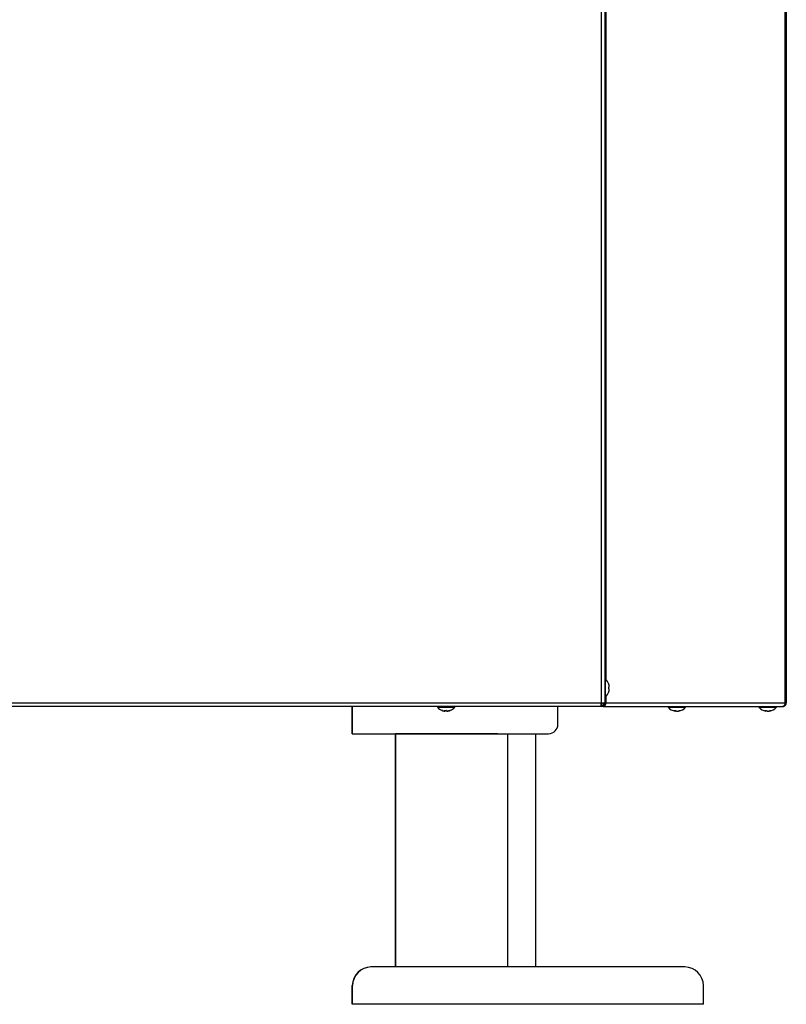
# Model space of a CAD drawing. Extents: x -624 to 1578, y -748 to 2321.
# Drawn here: x 194 to 214, y 58 to 85 of the extents above; entities that cross this region are included whole.
import ezdxf

# ---------------------------------------------------------------- set-up
doc = ezdxf.new("R2010")
doc.units = 0
doc.layers.add('M1', color=3, linetype='CONTINUOUS')

msp = doc.modelspace()

# ---------------------------------------------------------------- linework, layer by layer
at = {"layer": 'M1', "linetype": 'CONTINUOUS', "lineweight": 25}
for p, q in [((209.07656, 161.267265), (209.07656, 66.214767)), ((214.000681, 161.267265), (214.000681, 66.214767)), ((214.03656, 161.267265), (214.03656, 66.214767)), ((209.17406, 157.064977), (209.17406, 66.214839)), ((209.203349, 156.864765), (209.203349, 66.841104)), ((209.19406, 66.849767), (209.17406, 66.849767)), ((209.19406, 66.379767), (209.19406, 66.849767)), ((209.281385, 66.639767), (209.294068, 66.639767)), ((209.281385, 66.589767), (209.294068, 66.589767)), ((183.62156, 66.214767), (209.07656, 66.214767)), ((209.07656, 66.117267), (209.07656, 66.214767)), ((209.15156, 66.214767), (209.17406, 66.214767)), ((209.17406, 66.379767), (209.19406, 66.379767)), ((209.17406, 66.214767), (209.17406, 66.214839)), ((209.17406, 66.214767), (209.203349, 66.214767)), ((209.203349, 66.38843), (209.203349, 66.214767)), ((209.203349, 66.214767), (214.000681, 66.214767)), ((214.000681, 66.214767), (214.03656, 66.214767)), ((209.07656, 66.117267), (183.62156, 66.117267)), ((202.410822, 65.879767), (202.410822, 66.117267)), ((202.417298, 65.879767), (202.417298, 66.117267)), ((204.68906, 66.117267), (204.68906, 66.097267)), ((204.68906, 66.097267), (205.159059, 66.097267)), ((204.890745, 66.009388), (204.890745, 65.997259)), ((204.891126, 65.996648), (204.891126, 66.00937)), ((204.908136, 66.009013), (204.908136, 65.997259)), ((204.929362, 66.009242), (204.92406, 66.009486)), ((204.931504, 66.009168), (204.929362, 66.009242)), ((204.977645, 65.998811), (204.977645, 65.997259)), ((205.159059, 66.097267), (205.159059, 66.117267)), ((207.917297, 65.879767), (207.917297, 66.117267)), ((209.093186, 66.207672), (209.07656, 66.182788)), ((209.100592, 66.207672), (209.07656, 66.174765)), ((209.134406, 66.117267), (209.07656, 66.117267)), ((209.094248, 66.21301), (209.093186, 66.207672)), ((209.102093, 66.211849), (209.100592, 66.207672)), ((209.134406, 66.136281), (209.134406, 66.117267)), ((209.134406, 66.117267), (213.937146, 66.117267)), ((210.87031, 66.117267), (210.87031, 66.097267)), ((210.87031, 66.097267), (210.976777, 66.097267)), ((210.976777, 66.097267), (211.340309, 66.097267)), ((211.057034, 66.009118), (211.057034, 65.997259)), ((211.061105, 65.995723), (211.061105, 66.009276)), ((211.077125, 66.006352), (211.077125, 65.997259)), ((211.149515, 66.000953), (211.149515, 65.995723)), ((211.160841, 66.004319), (211.160841, 65.997259)), ((211.340309, 66.097267), (211.340309, 66.117267)), ((213.30156, 66.117267), (213.30156, 66.097267)), ((213.30156, 66.097267), (213.408029, 66.097267)), ((213.408029, 66.097267), (213.77156, 66.097267)), ((213.488283, 66.009118), (213.488283, 65.997259)), ((213.492354, 65.995723), (213.492354, 66.009276)), ((213.508374, 66.006352), (213.508374, 65.997259)), ((213.580766, 66.000953), (213.580766, 65.995723)), ((213.592092, 66.004319), (213.592092, 65.997259)), ((213.77156, 66.097267), (213.77156, 66.117267)), ((213.937146, 66.117267), (213.93906, 66.117267)), ((202.410822, 65.389767), (202.410822, 65.879767)), ((202.410822, 65.879767), (202.417298, 65.879767)), ((202.417298, 65.389767), (202.417298, 65.879767)), ((207.917297, 65.639767), (207.917297, 65.879767)), ((202.410822, 65.389767), (202.417298, 65.389767)), ((202.417298, 65.389767), (207.667297, 65.389767)), ((203.560822, 65.389767), (203.560822, 59.139767)), ((203.567297, 65.389767), (203.567297, 59.139767)), ((206.307297, 65.389767), (203.567297, 65.389767)), ((206.567297, 65.389767), (206.567297, 59.139767)), ((207.317297, 65.389767), (207.317297, 59.139767)), ((211.317297, 59.139767), (202.917297, 59.139767)), ((206.307297, 59.139767), (203.567297, 59.139767)), ((202.410822, 58.449767), (202.410822, 58.639767)), ((202.417298, 58.449767), (202.417298, 58.639767)), ((211.817297, 58.449767), (211.817297, 58.639767)), ((202.410822, 58.139768), (202.410822, 58.449767)), ((202.417298, 58.449767), (202.410822, 58.449767)), ((202.417298, 58.139768), (202.417298, 58.449767)), ((211.817297, 58.139768), (211.817297, 58.449767)), ((202.417298, 58.139768), (202.410822, 58.139768)), ((211.817297, 58.139768), (202.417298, 58.139768))]:
    msp.add_line(p, q, dxfattribs=at)
for centre, radius, start, end in [((208.983583, 66.614767), 0.315476, 18.749968, 48.150997), ((208.983583, 66.614767), 0.315476, 311.849003, 341.250032), ((208.983583, 66.614767), 0.314484, 9.14831, 18.746023), ((208.983583, 66.614767), 0.314484, 341.253977, 350.85169), ((209.07656, 66.214767), 0.0975, 270, 360), ((209.07656, 66.214767), 0.075, 270, 360), ((204.92406, 66.307743), 0.315476, 221.849003, 250.982633), ((204.92406, 66.307743), 0.315476, 289.017367, 318.150997), ((211.10531, 66.307743), 0.315476, 221.849003, 261.0774), ((211.10531, 66.307743), 0.315476, 278.885911, 318.150997), ((213.53656, 66.307743), 0.315476, 221.849003, 261.0774), ((213.53656, 66.307743), 0.315476, 278.885911, 318.150997), ((207.667297, 65.639767), 0.25, 270, 360), ((202.910822, 58.639767), 0.5, 90, 180), ((202.917297, 58.639767), 0.5, 90, 180), ((211.317297, 58.639767), 0.5, 0, 90)]:
    msp.add_arc(centre, radius, start, end, dxfattribs=at)
at = {"layer": 'M1', "linetype": 'CONTINUOUS', "lineweight": 25, "extrusion": (0, 0, -1)}
for points, knots in [([(209.281385, 66.715834), (209.28153, 66.715886), (209.281674, 66.715939), (209.281793, 66.715983), (209.281912, 66.716026), (209.282005, 66.71606), (209.282084, 66.716088), (209.282155, 66.716114), (209.282215, 66.716136), (209.282259, 66.716152), (209.282281, 66.71616), (209.282299, 66.716167), (209.282317, 66.716173)], [0, 0, 0, 0, 1, 1, 1, 2, 2, 2, 3, 3, 3, 4, 4, 4, 4]), ([(209.281385, 66.589767), (209.281529, 66.591847), (209.281673, 66.593927), (209.281793, 66.596008), (209.281912, 66.59809), (209.282007, 66.600173), (209.282084, 66.602257), (209.282161, 66.604341), (209.28222, 66.606426), (209.282259, 66.608511), (209.282298, 66.610596), (209.282317, 66.612682), (209.282317, 66.614767), (209.282317, 66.616853), (209.282298, 66.618938), (209.282259, 66.621023), (209.28222, 66.623108), (209.282161, 66.625193), (209.282084, 66.627277), (209.282007, 66.629361), (209.281912, 66.631444), (209.281793, 66.633526), (209.281673, 66.635607), (209.281529, 66.637687), (209.281385, 66.639767)], [0, 0, 0, 0, 1, 1, 1, 2, 2, 2, 3, 3, 3, 4, 4, 4, 5, 5, 5, 6, 6, 6, 7, 7, 7, 8, 8, 8, 8]), ([(209.282317, 66.51336), (209.282299, 66.513367), (209.282281, 66.513374), (209.282259, 66.513382), (209.282215, 66.513398), (209.282155, 66.513419), (209.282084, 66.513445), (209.282005, 66.513474), (209.281911, 66.513508), (209.281793, 66.513552), (209.281674, 66.513595), (209.281529, 66.513648), (209.281385, 66.5137)], [0, 0, 0, 0, 1, 1, 1, 2, 2, 2, 3, 3, 3, 4, 4, 4, 4]), ([(209.294068, 66.639767), (209.294478, 66.640154), (209.294889, 66.640542), (209.295158, 66.641135), (209.295572, 66.642046), (209.29565, 66.643443), (209.295691, 66.645133), (209.295732, 66.646837), (209.295736, 66.648841), (209.295602, 66.651233), (209.295469, 66.653625), (209.295198, 66.656405), (209.29492, 66.658726), (209.294641, 66.661046), (209.294354, 66.662906), (209.294068, 66.664767)], [0, 0, 0, 0, 1, 1, 1, 2, 2, 2, 3, 3, 3, 4, 4, 4, 5, 5, 5, 5]), ([(209.294068, 66.564767), (209.294468, 66.567527), (209.294869, 66.570286), (209.295158, 66.572923), (209.295448, 66.575561), (209.295626, 66.578075), (209.295691, 66.580243), (209.295756, 66.58241), (209.295707, 66.584229), (209.295602, 66.585787), (209.295508, 66.587181), (209.295369, 66.588365), (209.29492, 66.589026), (209.29469, 66.589364), (209.294379, 66.589566), (209.294068, 66.589767)], [0, 0, 0, 0, 1, 1, 1, 2, 2, 2, 3, 3, 3, 4, 4, 4, 5, 5, 5, 5]), ([(209.07656, 66.214767), (209.089306, 66.214773), (209.102051, 66.214779), (209.113872, 66.214785), (209.125692, 66.214791), (209.136586, 66.214798), (209.145503, 66.214804), (209.15442, 66.214809), (209.161359, 66.214812), (209.166638, 66.214822), (209.169419, 66.214826), (209.171739, 66.214833), (209.17406, 66.214839)], [0, 0, 0, 0, 1, 1, 1, 2, 2, 2, 3, 3, 3, 4, 4, 4, 4]), ([(209.134406, 66.117267), (209.138918, 66.11763), (209.14343, 66.117993), (209.147856, 66.11914), (209.152281, 66.120288), (209.15662, 66.122221), (209.160789, 66.124689), (209.164958, 66.127157), (209.168957, 66.130161), (209.172709, 66.133699), (209.17646, 66.137237), (209.179964, 66.14131), (209.183156, 66.145824), (209.186348, 66.150338), (209.189228, 66.155294), (209.19173, 66.160599), (209.194232, 66.165905), (209.196356, 66.17156), (209.198101, 66.177455), (209.199846, 66.183351), (209.201213, 66.189487), (209.202025, 66.195746), (209.202836, 66.202005), (209.203093, 66.208386), (209.203349, 66.214767)], [0, 0, 0, 0, 1, 1, 1, 2, 2, 2, 3, 3, 3, 4, 4, 4, 5, 5, 5, 6, 6, 6, 7, 7, 7, 8, 8, 8, 8]), ([(209.139232, 66.140078), (209.140885, 66.140316), (209.142539, 66.140554), (209.144753, 66.141208), (209.147588, 66.142046), (209.151342, 66.143565), (209.154701, 66.145476), (209.15806, 66.147387), (209.161024, 66.149688), (209.163869, 66.152407), (209.166714, 66.155125), (209.16944, 66.158261), (209.171906, 66.161734), (209.174373, 66.165207), (209.17658, 66.169018), (209.178502, 66.173099), (209.180423, 66.17718), (209.182059, 66.181531), (209.183403, 66.186066), (209.184746, 66.190601), (209.185796, 66.195321), (209.18642, 66.200135), (209.187044, 66.204949), (209.187242, 66.209858), (209.187439, 66.214767)], [0, 0, 0, 0, 1, 1, 1, 2, 2, 2, 3, 3, 3, 4, 4, 4, 5, 5, 5, 6, 6, 6, 7, 7, 7, 8, 8, 8, 8]), ([(214.000681, 66.214767), (214.000094, 66.201991), (213.999508, 66.189215), (213.996784, 66.177455), (213.994059, 66.165696), (213.989197, 66.154953), (213.983193, 66.145824), (213.977188, 66.136695), (213.970042, 66.129179), (213.962177, 66.124689), (213.954313, 66.120198), (213.94573, 66.118732), (213.937146, 66.117267)], [0, 0, 0, 0, 1, 1, 1, 2, 2, 2, 3, 3, 3, 4, 4, 4, 4]), ([(213.93906, 66.117267), (213.951835, 66.118732), (213.964611, 66.120198), (213.976371, 66.124689), (213.98813, 66.12918), (213.998874, 66.136695), (214.008003, 66.145824), (214.017132, 66.154953), (214.024647, 66.165696), (214.029137, 66.177455), (214.033628, 66.189215), (214.035094, 66.201991), (214.03656, 66.214767)], [0, 0, 0, 0, 1, 1, 1, 2, 2, 2, 3, 3, 3, 4, 4, 4, 4]), ([(213.989198, 66.159799), (213.990149, 66.160381), (213.991101, 66.160964), (213.992093, 66.161734), (213.997651, 66.166048), (214.004477, 66.176246), (214.00835, 66.186066), (214.012223, 66.195886), (214.013142, 66.205326), (214.01406, 66.214767)], [0, 0, 0, 0, 1, 1, 1, 2, 2, 2, 3, 3, 3, 3]), ([(204.820185, 66.009942), (204.822236, 66.009249), (204.824287, 66.008556), (204.826347, 66.007891), (204.828407, 66.007226), (204.830476, 66.006588), (204.83255, 66.005971), (204.834625, 66.005355), (204.836705, 66.004758), (204.838791, 66.004185), (204.840877, 66.003611), (204.84297, 66.00306), (204.845068, 66.002531), (204.847166, 66.002002), (204.849269, 66.001495), (204.851377, 66.001011), (204.853485, 66.000527), (204.855599, 66.000065), (204.857716, 65.999625), (204.859834, 65.999184), (204.861956, 65.998765), (204.864083, 65.998374), (204.86621, 65.997983), (204.868342, 65.997621), (204.870474, 65.997259)], [0, 0, 0, 0, 1, 1, 1, 2, 2, 2, 3, 3, 3, 4, 4, 4, 5, 5, 5, 6, 6, 6, 7, 7, 7, 8, 8, 8, 8]), ([(204.822458, 66.009168), (204.822351, 66.009189), (204.822245, 66.00921), (204.822107, 66.009242), (204.821843, 66.009304), (204.821464, 66.00941), (204.821124, 66.009533), (204.820785, 66.009657), (204.820485, 66.009799), (204.820185, 66.009942)], [0, 0, 0, 0, 1, 1, 1, 2, 2, 2, 3, 3, 3, 3]), ([(204.870474, 65.997259), (204.87314, 65.996856), (204.875806, 65.996452), (204.878268, 65.996168), (204.88073, 65.995884), (204.882988, 65.99572), (204.88478, 65.995635), (204.886573, 65.995551), (204.887899, 65.995546), (204.889179, 65.995725), (204.890055, 65.995847), (204.890908, 65.996055), (204.891066, 65.996407), (204.891174, 65.996647), (204.89096, 65.996953), (204.890745, 65.997259)], [0, 0, 0, 0, 1, 1, 1, 2, 2, 2, 3, 3, 3, 4, 4, 4, 5, 5, 5, 5]), ([(204.881864, 66.009942), (204.883903, 66.009797), (204.885942, 66.009653), (204.887984, 66.009533), (204.890026, 66.009414), (204.892072, 66.009319), (204.89412, 66.009242), (204.896167, 66.009165), (204.898216, 66.009107), (204.900267, 66.009068), (204.902318, 66.009029), (204.904371, 66.009009), (204.906424, 66.009009), (204.908478, 66.009009), (204.910532, 66.009029), (204.912588, 66.009068), (204.914644, 66.009107), (204.916701, 66.009166), (204.918758, 66.009242), (204.920815, 66.009319), (204.922873, 66.009414), (204.92493, 66.009533), (204.926987, 66.009653), (204.929045, 66.009798), (204.931102, 66.009942)], [0, 0, 0, 0, 1, 1, 1, 2, 2, 2, 3, 3, 3, 4, 4, 4, 5, 5, 5, 6, 6, 6, 7, 7, 7, 8, 8, 8, 8]), ([(204.890745, 65.997259), (204.890369, 65.997621), (204.889992, 65.997983), (204.889617, 65.998374), (204.889241, 65.998765), (204.888866, 65.999184), (204.888492, 65.999625), (204.888118, 66.000065), (204.887745, 66.000527), (204.887372, 66.001011), (204.887, 66.001495), (204.886629, 66.002002), (204.886259, 66.002531), (204.885888, 66.00306), (204.885518, 66.003611), (204.88515, 66.004185), (204.884782, 66.004758), (204.884414, 66.005354), (204.884048, 66.005971), (204.883682, 66.006588), (204.883316, 66.007225), (204.882952, 66.007891), (204.882588, 66.008556), (204.882226, 66.009249), (204.881864, 66.009942)], [0, 0, 0, 0, 1, 1, 1, 2, 2, 2, 3, 3, 3, 4, 4, 4, 5, 5, 5, 6, 6, 6, 7, 7, 7, 8, 8, 8, 8]), ([(204.908136, 65.997259), (204.907306, 65.996853), (204.906476, 65.996446), (204.905371, 65.996168), (204.904073, 65.995841), (204.902398, 65.99569), (204.900161, 65.995635), (204.897923, 65.99558), (204.895125, 65.995621), (204.89319, 65.995725), (204.891874, 65.995795), (204.890957, 65.995895), (204.890041, 65.995995)], [0, 0, 0, 0, 1, 1, 1, 2, 2, 2, 3, 3, 3, 4, 4, 4, 4]), ([(204.917018, 66.009942), (204.916655, 66.009249), (204.916293, 66.008556), (204.915929, 66.007891), (204.915565, 66.007226), (204.9152, 66.006588), (204.914834, 66.005971), (204.914467, 66.005355), (204.9141, 66.004758), (204.913731, 66.004185), (204.913363, 66.003611), (204.912994, 66.00306), (204.912623, 66.002531), (204.912253, 66.002002), (204.911881, 66.001495), (204.911509, 66.001011), (204.911136, 66.000527), (204.910763, 66.000065), (204.910389, 65.999625), (204.910015, 65.999184), (204.90964, 65.998765), (204.909265, 65.998374), (204.908889, 65.997983), (204.908513, 65.997621), (204.908136, 65.997259)], [0, 0, 0, 0, 1, 1, 1, 2, 2, 2, 3, 3, 3, 4, 4, 4, 5, 5, 5, 6, 6, 6, 7, 7, 7, 8, 8, 8, 8]), ([(204.931102, 66.009942), (204.931464, 66.009249), (204.931826, 66.008556), (204.93219, 66.007891), (204.932554, 66.007226), (204.93292, 66.006588), (204.933286, 66.005971), (204.933652, 66.005355), (204.934019, 66.004758), (204.934388, 66.004185), (204.934756, 66.003611), (204.935126, 66.00306), (204.935497, 66.002531), (204.935867, 66.002002), (204.936238, 66.001495), (204.93661, 66.001011), (204.936983, 66.000527), (204.937356, 66.000065), (204.93773, 65.999625), (204.938104, 65.999184), (204.938479, 65.998765), (204.938854, 65.998374), (204.93923, 65.997983), (204.939607, 65.997621), (204.939983, 65.997259)], [0, 0, 0, 0, 1, 1, 1, 2, 2, 2, 3, 3, 3, 4, 4, 4, 5, 5, 5, 6, 6, 6, 7, 7, 7, 8, 8, 8, 8]), ([(204.939983, 65.997259), (204.940793, 65.996852), (204.941603, 65.996444), (204.942749, 65.996168), (204.944095, 65.995843), (204.945905, 65.9957), (204.947959, 65.995635), (204.950014, 65.99557), (204.952312, 65.995584), (204.95493, 65.995725), (204.957547, 65.995865), (204.960483, 65.99613), (204.962872, 65.996407), (204.965262, 65.996684), (204.967106, 65.996971), (204.96895, 65.997259)], [0, 0, 0, 0, 1, 1, 1, 2, 2, 2, 3, 3, 3, 4, 4, 4, 5, 5, 5, 5]), ([(204.977645, 65.997259), (204.974982, 65.996856), (204.97232, 65.996453), (204.969851, 65.996168), (204.967382, 65.995882), (204.965108, 65.995715), (204.963339, 65.995635), (204.961569, 65.995555), (204.960305, 65.995564), (204.958941, 65.995725), (204.958007, 65.995835), (204.957026, 65.996016), (204.957053, 65.996407), (204.957059, 65.996482), (204.957101, 65.996565), (204.957144, 65.996648)], [0, 0, 0, 0, 1, 1, 1, 2, 2, 2, 3, 3, 3, 4, 4, 4, 5, 5, 5, 5]), ([(204.96895, 65.997259), (204.971082, 65.997621), (204.973214, 65.997983), (204.975341, 65.998374), (204.977468, 65.998765), (204.97959, 65.999184), (204.981707, 65.999625), (204.983825, 66.000065), (204.985939, 66.000527), (204.988047, 66.001011), (204.990155, 66.001495), (204.992258, 66.002002), (204.994356, 66.002531), (204.996454, 66.00306), (204.998546, 66.003611), (205.000632, 66.004185), (205.002719, 66.004758), (205.004799, 66.005354), (205.006874, 66.005971), (205.008948, 66.006588), (205.011017, 66.007225), (205.013076, 66.007891), (205.015136, 66.008556), (205.017188, 66.009249), (205.019239, 66.009942)], [0, 0, 0, 0, 1, 1, 1, 2, 2, 2, 3, 3, 3, 4, 4, 4, 5, 5, 5, 6, 6, 6, 7, 7, 7, 8, 8, 8, 8]), ([(205.027934, 66.009942), (205.025883, 66.009249), (205.023832, 66.008556), (205.021772, 66.007891), (205.019712, 66.007226), (205.017644, 66.006588), (205.015569, 66.005971), (205.013495, 66.005355), (205.011414, 66.004758), (205.009328, 66.004185), (205.007242, 66.003611), (205.005149, 66.00306), (205.003052, 66.002531), (205.000954, 66.002002), (204.998851, 66.001495), (204.996743, 66.001011), (204.994634, 66.000527), (204.992521, 66.000065), (204.990403, 65.999625), (204.988285, 65.999184), (204.986163, 65.998765), (204.984036, 65.998374), (204.981909, 65.997983), (204.979777, 65.997621), (204.977645, 65.997259)], [0, 0, 0, 0, 1, 1, 1, 2, 2, 2, 3, 3, 3, 4, 4, 4, 5, 5, 5, 6, 6, 6, 7, 7, 7, 8, 8, 8, 8]), ([(205.019239, 66.009942), (205.019652, 66.009797), (205.020065, 66.009653), (205.02047, 66.009533), (205.020875, 66.009414), (205.021272, 66.009319), (205.021662, 66.009242), (205.022052, 66.009165), (205.022435, 66.009107), (205.022812, 66.009068), (205.023189, 66.009029), (205.023558, 66.009009), (205.023921, 66.009009), (205.024283, 66.009009), (205.024639, 66.009029), (205.024988, 66.009068), (205.025336, 66.009107), (205.025678, 66.009166), (205.026013, 66.009242), (205.026348, 66.009319), (205.026676, 66.009414), (205.026995, 66.009533), (205.027314, 66.009653), (205.027624, 66.009798), (205.027934, 66.009942)], [0, 0, 0, 0, 1, 1, 1, 2, 2, 2, 3, 3, 3, 4, 4, 4, 5, 5, 5, 6, 6, 6, 7, 7, 7, 8, 8, 8, 8]), ([(211.029103, 66.009942), (211.030816, 66.009797), (211.032528, 66.009653), (211.034247, 66.009533), (211.035965, 66.009414), (211.03769, 66.009319), (211.039419, 66.009242), (211.041148, 66.009165), (211.042883, 66.009107), (211.044621, 66.009068), (211.046359, 66.009029), (211.048101, 66.009009), (211.049847, 66.009009), (211.051592, 66.009009), (211.053342, 66.009029), (211.055095, 66.009068), (211.056848, 66.009107), (211.058606, 66.009166), (211.060366, 66.009242), (211.062125, 66.009319), (211.063888, 66.009414), (211.065654, 66.009533), (211.06742, 66.009653), (211.06919, 66.009798), (211.07096, 66.009942)], [0, 0, 0, 0, 1, 1, 1, 2, 2, 2, 3, 3, 3, 4, 4, 4, 5, 5, 5, 6, 6, 6, 7, 7, 7, 8, 8, 8, 8]), ([(211.057034, 65.997259), (211.05585, 65.997621), (211.054665, 65.997983), (211.053484, 65.998374), (211.052303, 65.998765), (211.051124, 65.999184), (211.049948, 65.999625), (211.048772, 66.000065), (211.047598, 66.000527), (211.046427, 66.001011), (211.045256, 66.001495), (211.044087, 66.002002), (211.042922, 66.002531), (211.041757, 66.00306), (211.040595, 66.003611), (211.039437, 66.004185), (211.038278, 66.004758), (211.037123, 66.005354), (211.035971, 66.005971), (211.034818, 66.006588), (211.033668, 66.007225), (211.032524, 66.007891), (211.03138, 66.008556), (211.030241, 66.009249), (211.029103, 66.009942)], [0, 0, 0, 0, 1, 1, 1, 2, 2, 2, 3, 3, 3, 4, 4, 4, 5, 5, 5, 6, 6, 6, 7, 7, 7, 8, 8, 8, 8]), ([(211.056356, 65.996101), (211.057498, 65.995907), (211.058642, 65.995713), (211.059799, 65.995635), (211.060452, 65.995591), (211.06111, 65.995585), (211.061103, 65.995725), (211.061096, 65.995864), (211.060425, 65.99615), (211.059717, 65.996407), (211.058858, 65.996719), (211.057946, 65.996989), (211.057034, 65.997259)], [0, 0, 0, 0, 1, 1, 1, 2, 2, 2, 3, 3, 3, 4, 4, 4, 4]), ([(211.077125, 65.997259), (211.075317, 65.99762), (211.07351, 65.997982), (211.071692, 65.998374), (211.069874, 65.998766), (211.068046, 65.99919), (211.06628, 65.999625), (211.064514, 66.00006), (211.062809, 66.000506), (211.061105, 66.000953)], [0, 0, 0, 0, 1, 1, 1, 2, 2, 2, 3, 3, 3, 3]), ([(211.07096, 66.009942), (211.0721, 66.009249), (211.073239, 66.008556), (211.074383, 66.007891), (211.075527, 66.007226), (211.076676, 66.006588), (211.077828, 66.005971), (211.07898, 66.005355), (211.080135, 66.004758), (211.081294, 66.004185), (211.082453, 66.003611), (211.083616, 66.00306), (211.084781, 66.002531), (211.085947, 66.002002), (211.087115, 66.001495), (211.088286, 66.001011), (211.089457, 66.000527), (211.09063, 66.000065), (211.091805, 65.999625), (211.092981, 65.999184), (211.09416, 65.998765), (211.095342, 65.998374), (211.096523, 65.997983), (211.097707, 65.997621), (211.098891, 65.997259)], [0, 0, 0, 0, 1, 1, 1, 2, 2, 2, 3, 3, 3, 4, 4, 4, 5, 5, 5, 6, 6, 6, 7, 7, 7, 8, 8, 8, 8]), ([(211.09877, 65.995635), (211.096107, 65.995616), (211.093444, 65.995597), (211.090633, 65.995725), (211.087822, 65.995852), (211.084864, 65.996127), (211.082588, 65.996407), (211.080312, 65.996687), (211.078718, 65.996973), (211.077125, 65.997259)], [0, 0, 0, 0, 1, 1, 1, 2, 2, 2, 3, 3, 3, 3]), ([(211.098891, 65.997259), (211.10062, 65.996857), (211.102348, 65.996455), (211.104498, 65.996168), (211.106648, 65.995881), (211.10922, 65.99571), (211.111849, 65.995635), (211.114479, 65.99556), (211.117166, 65.995582), (211.119987, 65.995725), (211.122807, 65.995867), (211.125759, 65.996131), (211.128032, 65.996407), (211.130305, 65.996683), (211.1319, 65.996971), (211.133494, 65.997259)], [0, 0, 0, 0, 1, 1, 1, 2, 2, 2, 3, 3, 3, 4, 4, 4, 5, 5, 5, 5]), ([(211.133494, 65.997259), (211.135307, 65.997621), (211.137119, 65.997983), (211.138927, 65.998374), (211.140735, 65.998765), (211.142539, 65.999184), (211.14434, 65.999625), (211.14614, 66.000065), (211.147937, 66.000527), (211.149729, 66.001011), (211.151522, 66.001495), (211.153309, 66.002002), (211.155092, 66.002531), (211.156875, 66.00306), (211.158654, 66.003611), (211.160428, 66.004185), (211.162202, 66.004758), (211.163971, 66.005354), (211.165735, 66.005971), (211.167498, 66.006588), (211.169257, 66.007225), (211.171008, 66.007891), (211.172759, 66.008556), (211.174503, 66.009249), (211.176246, 66.009942)], [0, 0, 0, 0, 1, 1, 1, 2, 2, 2, 3, 3, 3, 4, 4, 4, 5, 5, 5, 6, 6, 6, 7, 7, 7, 8, 8, 8, 8]), ([(211.160841, 65.997259), (211.158672, 65.996869), (211.156502, 65.996478), (211.154761, 65.996168), (211.15308, 65.995868), (211.151799, 65.995644), (211.15082, 65.995635), (211.150347, 65.995631), (211.149944, 65.995677), (211.149542, 65.995723)], [0, 0, 0, 0, 1, 1, 1, 2, 2, 2, 3, 3, 3, 3]), ([(211.203594, 66.009942), (211.20185, 66.009249), (211.200106, 66.008556), (211.198355, 66.007891), (211.196603, 66.007226), (211.194845, 66.006588), (211.193081, 66.005971), (211.191318, 66.005355), (211.18955, 66.004758), (211.187776, 66.004185), (211.186003, 66.003611), (211.184224, 66.00306), (211.18244, 66.002531), (211.180657, 66.002002), (211.178868, 66.001495), (211.177076, 66.001011), (211.175284, 66.000527), (211.173488, 66.000065), (211.171688, 65.999625), (211.169888, 65.999184), (211.168084, 65.998765), (211.166276, 65.998374), (211.164467, 65.997983), (211.162654, 65.997621), (211.160841, 65.997259)], [0, 0, 0, 0, 1, 1, 1, 2, 2, 2, 3, 3, 3, 4, 4, 4, 5, 5, 5, 6, 6, 6, 7, 7, 7, 8, 8, 8, 8]), ([(211.176246, 66.009942), (211.177427, 66.009797), (211.178608, 66.009653), (211.179783, 66.009533), (211.180959, 66.009414), (211.182128, 66.009319), (211.183291, 66.009242), (211.184455, 66.009165), (211.185612, 66.009107), (211.186765, 66.009068), (211.187917, 66.009029), (211.189063, 66.009009), (211.190204, 66.009009), (211.191344, 66.009009), (211.192479, 66.009029), (211.193607, 66.009068), (211.194736, 66.009107), (211.195858, 66.009166), (211.196975, 66.009242), (211.198091, 66.009319), (211.199202, 66.009414), (211.200304, 66.009533), (211.201406, 66.009653), (211.2025, 66.009798), (211.203594, 66.009942)], [0, 0, 0, 0, 1, 1, 1, 2, 2, 2, 3, 3, 3, 4, 4, 4, 5, 5, 5, 6, 6, 6, 7, 7, 7, 8, 8, 8, 8]), ([(213.460352, 66.009942), (213.462065, 66.009797), (213.463777, 66.009653), (213.465496, 66.009533), (213.467215, 66.009414), (213.468941, 66.009319), (213.47067, 66.009242), (213.472399, 66.009165), (213.474133, 66.009107), (213.475871, 66.009068), (213.477608, 66.009029), (213.479351, 66.009009), (213.481096, 66.009009), (213.482842, 66.009009), (213.484591, 66.009029), (213.486345, 66.009068), (213.488098, 66.009107), (213.489855, 66.009166), (213.491615, 66.009242), (213.493375, 66.009319), (213.495139, 66.009414), (213.496905, 66.009533), (213.498672, 66.009653), (213.500441, 66.009798), (213.502211, 66.009942)], [0, 0, 0, 0, 1, 1, 1, 2, 2, 2, 3, 3, 3, 4, 4, 4, 5, 5, 5, 6, 6, 6, 7, 7, 7, 8, 8, 8, 8]), ([(213.488283, 65.997259), (213.487099, 65.997621), (213.485915, 65.997983), (213.484734, 65.998374), (213.483552, 65.998765), (213.482374, 65.999184), (213.481198, 65.999625), (213.480022, 66.000065), (213.478848, 66.000527), (213.477677, 66.001011), (213.476505, 66.001495), (213.475337, 66.002002), (213.474172, 66.002531), (213.473007, 66.00306), (213.471845, 66.003611), (213.470686, 66.004185), (213.469528, 66.004758), (213.468373, 66.005354), (213.46722, 66.005971), (213.466068, 66.006588), (213.464919, 66.007225), (213.463775, 66.007891), (213.462631, 66.008556), (213.461492, 66.009249), (213.460352, 66.009942)], [0, 0, 0, 0, 1, 1, 1, 2, 2, 2, 3, 3, 3, 4, 4, 4, 5, 5, 5, 6, 6, 6, 7, 7, 7, 8, 8, 8, 8]), ([(213.487605, 65.996101), (213.488748, 65.995907), (213.489891, 65.995713), (213.491049, 65.995635), (213.491702, 65.995591), (213.49236, 65.995585), (213.492353, 65.995725), (213.492346, 65.995864), (213.491674, 65.99615), (213.490967, 65.996407), (213.490107, 65.996719), (213.489195, 65.996989), (213.488283, 65.997259)], [0, 0, 0, 0, 1, 1, 1, 2, 2, 2, 3, 3, 3, 4, 4, 4, 4]), ([(213.508374, 65.997259), (213.506567, 65.99762), (213.50476, 65.997982), (213.502941, 65.998374), (213.501123, 65.998766), (213.499296, 65.99919), (213.497529, 65.999625), (213.495763, 66.00006), (213.494059, 66.000506), (213.492354, 66.000953)], [0, 0, 0, 0, 1, 1, 1, 2, 2, 2, 3, 3, 3, 3]), ([(213.502211, 66.009942), (213.50335, 66.009249), (213.504489, 66.008556), (213.505633, 66.007891), (213.506776, 66.007226), (213.507925, 66.006588), (213.509078, 66.005971), (213.51023, 66.005355), (213.511386, 66.004758), (213.512545, 66.004185), (213.513704, 66.003611), (213.514866, 66.00306), (213.516031, 66.002531), (213.517196, 66.002002), (213.518364, 66.001495), (213.519535, 66.001011), (213.520707, 66.000527), (213.52188, 66.000065), (213.523057, 65.999625), (213.524233, 65.999184), (213.525411, 65.998765), (213.526593, 65.998374), (213.527774, 65.997983), (213.528958, 65.997621), (213.530142, 65.997259)], [0, 0, 0, 0, 1, 1, 1, 2, 2, 2, 3, 3, 3, 4, 4, 4, 5, 5, 5, 6, 6, 6, 7, 7, 7, 8, 8, 8, 8]), ([(213.530021, 65.995635), (213.527357, 65.995616), (213.524694, 65.995597), (213.521882, 65.995725), (213.519071, 65.995852), (213.516113, 65.996127), (213.513837, 65.996407), (213.511561, 65.996687), (213.509968, 65.996973), (213.508374, 65.997259)], [0, 0, 0, 0, 1, 1, 1, 2, 2, 2, 3, 3, 3, 3]), ([(213.530142, 65.997259), (213.53187, 65.996857), (213.533598, 65.996455), (213.535748, 65.996168), (213.537898, 65.995881), (213.540469, 65.99571), (213.543099, 65.995635), (213.545729, 65.99556), (213.548418, 65.995582), (213.551238, 65.995725), (213.554058, 65.995867), (213.557009, 65.996131), (213.559281, 65.996407), (213.561554, 65.996683), (213.563149, 65.996971), (213.564744, 65.997259)], [0, 0, 0, 0, 1, 1, 1, 2, 2, 2, 3, 3, 3, 4, 4, 4, 5, 5, 5, 5]), ([(213.564744, 65.997259), (213.566556, 65.997621), (213.568369, 65.997983), (213.570177, 65.998374), (213.571986, 65.998765), (213.57379, 65.999184), (213.575591, 65.999625), (213.577391, 66.000065), (213.579187, 66.000527), (213.580979, 66.001011), (213.582771, 66.001495), (213.58456, 66.002002), (213.586343, 66.002531), (213.588127, 66.00306), (213.589906, 66.003611), (213.591679, 66.004185), (213.593453, 66.004758), (213.595221, 66.005354), (213.596984, 66.005971), (213.598748, 66.006588), (213.600507, 66.007225), (213.602258, 66.007891), (213.604009, 66.008556), (213.605752, 66.009249), (213.607495, 66.009942)], [0, 0, 0, 0, 1, 1, 1, 2, 2, 2, 3, 3, 3, 4, 4, 4, 5, 5, 5, 6, 6, 6, 7, 7, 7, 8, 8, 8, 8]), ([(213.592092, 65.997259), (213.589922, 65.996869), (213.587752, 65.996478), (213.586011, 65.996168), (213.584331, 65.995869), (213.58305, 65.995644), (213.582071, 65.995635), (213.581597, 65.995631), (213.581194, 65.995677), (213.580791, 65.995723)], [0, 0, 0, 0, 1, 1, 1, 2, 2, 2, 3, 3, 3, 3]), ([(213.634844, 66.009942), (213.633099, 66.009249), (213.631355, 66.008556), (213.629604, 66.007891), (213.627853, 66.007226), (213.626096, 66.006588), (213.624332, 66.005971), (213.622569, 66.005355), (213.6208, 66.004758), (213.619026, 66.004185), (213.617252, 66.003611), (213.615473, 66.00306), (213.61369, 66.002531), (213.611907, 66.002002), (213.610119, 66.001495), (213.608327, 66.001011), (213.606535, 66.000527), (213.604738, 66.000065), (213.602937, 65.999625), (213.601137, 65.999184), (213.599333, 65.998765), (213.597525, 65.998374), (213.595717, 65.997983), (213.593905, 65.997621), (213.592092, 65.997259)], [0, 0, 0, 0, 1, 1, 1, 2, 2, 2, 3, 3, 3, 4, 4, 4, 5, 5, 5, 6, 6, 6, 7, 7, 7, 8, 8, 8, 8]), ([(213.607495, 66.009942), (213.608678, 66.009797), (213.609859, 66.009653), (213.611035, 66.009533), (213.61221, 66.009414), (213.613378, 66.009319), (213.614541, 66.009242), (213.615704, 66.009165), (213.616862, 66.009107), (213.618014, 66.009068), (213.619166, 66.009029), (213.620313, 66.009009), (213.621453, 66.009009), (213.622594, 66.009009), (213.62373, 66.009029), (213.624858, 66.009068), (213.625987, 66.009107), (213.627108, 66.009166), (213.628224, 66.009242), (213.629341, 66.009319), (213.630451, 66.009414), (213.631553, 66.009533), (213.632656, 66.009653), (213.63375, 66.009798), (213.634844, 66.009942)], [0, 0, 0, 0, 1, 1, 1, 2, 2, 2, 3, 3, 3, 4, 4, 4, 5, 5, 5, 6, 6, 6, 7, 7, 7, 8, 8, 8, 8])]:
    msp.add_open_spline(points, degree=3, knots=knots, dxfattribs=at)

doc.saveas('drawing.dxf')
